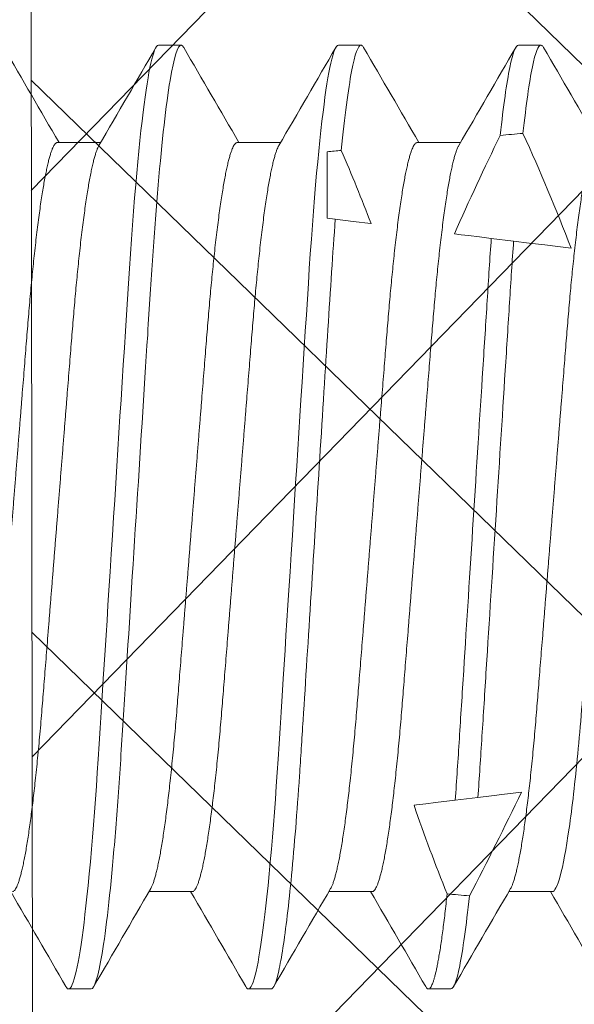
# Model space of a CAD drawing. Units: inches. Extents: x -1086 to 451, y -999 to 1258.
# Drawn here: x 392 to 392, y -91 to -91 of the extents above; entities that cross this region are included whole.
import ezdxf

# ---------------------------------------------------------------- set-up
doc = ezdxf.new("R2010")
doc.units = ezdxf.units.IN
doc.header["$MEASUREMENT"] = 0
doc.layers.add('Clip system', color=42, linetype='Continuous', lineweight=13)

# ---------------------------------------------------------------- blocks, each defined once
blk = doc.blocks.new('A$C79F60811')
at = {"color": 0, "linetype": 'Continuous', "lineweight": 15}
for p, q in [((0.2556433369580944, 0.2432385116359015), (0.2517331833360217, 0.2432385116359015)), ((0.286924584286119, 0.2432385116359015), (0.283014439839782, 0.2432385116359015)), ((0.3182058316141436, 0.2432385116359015), (0.3142956871678066, 0.2432385116359015)), ((0.2732390420210109, 0.22630703747474), (0.2657062286656995, 0.22630703747474)), ((0.3045202893490355, 0.22630703747474), (0.2969874759937383, 0.22630703747474)), ((0.3358015366770601, 0.22630703747474), (0.3282687233217629, 0.22630703747474)), ((0.3189507538620759, 0.2104014784475297), (0.3228961147499305, 0.2099170505107679)), ((0.3291014022259233, 0.1131578863292191), (0.3252253731338115, 0.1126819688795564)), ((0.2981014643465087, 0.1093515698255274), (0.2966999797852665, 0.1091794906273691)), ((0.2966999797852665, 0.0976282167057505), (0.2966999797852665, 0.1091794906273691)), ((0.2497781019371175, 0.09600598367029534), (0.2573109152924147, 0.09600598367029534)), ((0.2810593492651563, 0.09600598367029534), (0.2885921626204393, 0.09600598367029534)), ((0.3123405965931809, 0.09600598367029534), (0.3198734099484781, 0.09600598367029534)), ((0.267373807000034, 0.07907450950912676), (0.2712839697978282, 0.07907450950912676)), ((0.2986550543280586, 0.07907450950912676), (0.3025652171258528, 0.07907450950912676)), ((0.3299363016560974, 0.07907450950912676), (0.3338464644538917, 0.07907450950912676))]:
    blk.add_line(p, q, dxfattribs=at)
at = {"color": 0, "linetype": 'Continuous', "lineweight": 15, "flags": 128}
for points in [[(0.2512692677377188, 0.2428173457512486), (0.251395617503114, 0.2430182207740543), (0.2515668090479934, 0.2431839160582641), (0.2517331833360217, 0.2432385116359015), (0.2518870144047796, 0.2431917704808626), (0.2520449837265701, 0.2430500054935436), (0.2522068986111279, 0.2428111246081102), (0.2523725571924231, 0.2424733202062939), (0.2525417117258328, 0.2420350966445213), (0.2527141144667198, 0.2414953161326139), (0.2528894993189894, 0.2408531895580097), (0.2530526345752762, 0.240174305019714), (0.2532178068430184, 0.2394090401842845), (0.2533847592018716, 0.238557633620637), (0.2535532439071986, 0.2376206266966889), (0.2537229948628763, 0.2365988222885775), (0.253893745972853, 0.2354933306593097), (0.2540652219652841, 0.2343055281679867), (0.2542371475683538, 0.2330370802091224), (0.254409238334496, 0.2316899090975966), (0.2545812189919374, 0.2302662032443692), (0.2547528050930978, 0.2287684033929125), (0.254923721366147, 0.2271991796798858), (0.2551239173851414, 0.2252619817735564), (0.2553223608402035, 0.2232346782248129), (0.2555186204721522, 0.2211226964763497), (0.2557122833732777, 0.2189317667699129), (0.2558888885972905, 0.2168386319654019), (0.2560626401700929, 0.2146878735932276), (0.2562332628198831, 0.2124845016005139), (0.2564004812748308, 0.2102335993402136), (0.2565640753174776, 0.2079403052196298), (0.2567238063789219, 0.2056097576460658), (0.2568794817688698, 0.2032470904389641), (0.2570477095538237, 0.2006076328289552), (0.2572201673490824, 0.1978923561839778), (0.2573974699283568, 0.1951009944079445), (0.2575793236684163, 0.1922379036774018), (0.2577654257702093, 0.1893079081309992), (0.2579235143764507, 0.1868189370371454), (0.2580841171319932, 0.1842904529674456), (0.2582470046436427, 0.1817259358165089), (0.258411947518205, 0.1791290489934667), (0.2585787071867784, 0.1765036233644821), (0.2587470175532829, 0.1738536343134243), (0.2589470392334405, 0.1707044937241307), (0.2591484280969851, 0.1675338584200716), (0.2593507345332497, 0.164348803173759), (0.2595534997558886, 0.1611565105725177), (0.2597411892585129, 0.1582015011331777), (0.2599285117320633, 0.1552522328317352), (0.2601151093231309, 0.1523144092429547), (0.2603006241783774, 0.149393661682744), (0.260484707620158, 0.1464955093510909), (0.260667010970856, 0.1436253303711865), (0.2608472039042411, 0.1407883250864899), (0.261042610193563, 0.1377118941075608), (0.2612346765181215, 0.1346879643465044), (0.261423035848857, 0.1317224816746361), (0.2616073303323745, 0.1288209721737488), (0.2617872388182221, 0.1259885214907115), (0.2619624585073907, 0.1232297541921028), (0.2621327416552717, 0.1205488154127394), (0.2623014924566789, 0.1179315401235641), (0.2624751155692948, 0.1153506282418135), (0.2626535192358759, 0.1128121770383004), (0.2628330973955357, 0.1103669925152815), (0.2630167128752205, 0.1079758438505323), (0.2632040261730353, 0.1056451540531924), (0.2633946977870423, 0.1033812543751225), (0.2635738630389781, 0.1013506429766693), (0.2637552855198422, 0.09938729883530328), (0.2639386165519753, 0.0974957914632455), (0.2641235441606753, 0.09568047474310504), (0.2643097196682973, 0.09394545481286798), (0.2644967576942818, 0.09229456253869728), (0.2646843462639126, 0.09073133057562188), (0.2648564278543475, 0.08937811265978013), (0.2650283809845959, 0.08810345732137392), (0.2651999120313846, 0.08690930981460099), (0.2653707273714545, 0.08579734929756455), (0.2655405700844042, 0.08476897965654473), (0.2657091465470032, 0.08382533409386639), (0.2658762365417644, 0.08296722924926314), (0.2660415464454289, 0.08219523860569922), (0.2662048560405239, 0.081509628259262), (0.266365926758148, 0.08091037068277274), (0.2665245200293995, 0.08039719060440831), (0.2666804339882631, 0.07996954665625111), (0.2668604801100329, 0.07957421961977218), (0.2670362503428478, 0.07929480037098102), (0.2672074327120058, 0.07912910508677129), (0.267373807000034, 0.07907450950912676), (0.267373807000034, 0.07907450950912676)], [(0.2825505150657435, 0.2428173457512486), (0.2826768648311386, 0.2430182207740543), (0.2828480472002823, 0.2431839160582641), (0.283014439839782, 0.2432385116359015), (0.2831682617328184, 0.2431917704808626), (0.2833262310545948, 0.2430500054935436), (0.2834881459391525, 0.2428111246081102), (0.2836538045204477, 0.2424733202062939), (0.2838229498781359, 0.2420350966445213), (0.2839953617947444, 0.2414953161326139), (0.2841707466470282, 0.2408531895580097), (0.2843338910790365, 0.240174305019714), (0.2844990541710573, 0.2394090401842845), (0.284666015705632, 0.238557633620637), (0.2848345004109447, 0.2376206266966889), (0.2850042513666367, 0.2365988222885775), (0.2851749933008776, 0.2354933306593097), (0.2853464692933088, 0.2343055281679867), (0.2855184040720999, 0.2330370802091224), (0.2856904856625349, 0.2316899090975966), (0.2858624754956978, 0.2302662032443692), (0.286034061596844, 0.2287684033929125), (0.2862049686941717, 0.2271991796798858), (0.286405164713166, 0.2252619817735564), (0.2866036173439639, 0.2232346782248129), (0.2867998678001911, 0.2211226964763497), (0.2869935307013023, 0.2189317667699129), (0.2871701451010509, 0.2168386319654019), (0.2873438966738533, 0.2146878735932276), (0.2875145101479077, 0.2124845016005139), (0.2876817286028555, 0.2102335993402136), (0.2878453318212237, 0.2079403052196298), (0.288005062882668, 0.2056097576460658), (0.2881607382726301, 0.2032470904389641), (0.2883289660575841, 0.2006076328289552), (0.288501414677107, 0.1978923561839778), (0.2886787264321171, 0.1951009944079445), (0.2888605709964409, 0.1922379036774018), (0.289046673098234, 0.1893079081309992), (0.289204770880211, 0.1868189370371454), (0.2893653644600178, 0.1842904529674456), (0.2895282519716673, 0.1817259358165089), (0.2896931948462296, 0.1791290489934667), (0.2898599545148031, 0.1765036233644821), (0.290028274057029, 0.1738536343134243), (0.2902282865614652, 0.1707044937241307), (0.2904296754250097, 0.1675338584200716), (0.2906319818612886, 0.164348803173759), (0.2908347470839274, 0.1611565105725177), (0.291022427410816, 0.1582015011331777), (0.2912097590600879, 0.1552522328317352), (0.2913963566511555, 0.1523144092429547), (0.291581871506402, 0.149393661682744), (0.2917659549481968, 0.1464955093510909), (0.2919482582988806, 0.1436253303711865), (0.2921284512322657, 0.1407883250864899), (0.2923238575215876, 0.1377118941075608), (0.2925159238461461, 0.1346879643465044), (0.2927042831768816, 0.1317224816746361), (0.2928885868361206, 0.1288209721737488), (0.2930684861462467, 0.1259885214907115), (0.2932437058354154, 0.1232297541921028), (0.2934139889832963, 0.1205488154127394), (0.293582730608982, 0.1179315401235641), (0.2937563720730552, 0.1153506282418135), (0.2939347665639005, 0.1128121770383004), (0.2941143538992961, 0.1103669925152815), (0.2942979602032452, 0.1079758438505323), (0.2944852735010599, 0.1056451540531924), (0.2946759634665241, 0.1033812543751225), (0.29485512871846, 0.1013506429766693), (0.2950365328478668, 0.09938729883530328), (0.2952198822314713, 0.0974957914632455), (0.2954047914886999, 0.09568047474310504), (0.2955909669963219, 0.09394545481286798), (0.2957780233737779, 0.09229456253869728), (0.2959655935919514, 0.09073133057562188), (0.2961376935338293, 0.08937811265978013), (0.2963096283126205, 0.08810345732137392), (0.2964811593594234, 0.08690930981460099), (0.2966519746994791, 0.08579734929756455), (0.2968218174124289, 0.08476897965654473), (0.296990412226485, 0.08382533409386639), (0.297157483869789, 0.08296722924926314), (0.2973227937734535, 0.08219523860569922), (0.2974861033685485, 0.081509628259262), (0.2976471740861726, 0.08091037068277274), (0.2978057673574384, 0.08039719060440831), (0.297961681316302, 0.07996954665625111), (0.2981417457895148, 0.07957421961977218), (0.2983174976708725, 0.07929480037098102), (0.2984886800400304, 0.07912910508677129), (0.2986550543280586, 0.07907450950912676), (0.2986550543280586, 0.07907450950912676)], [(0.3117881811047241, 0.2112809352096363), (0.3122153112121495, 0.2112284867521907), (0.3138557293935733, 0.2110270703614674), (0.3155274001022761, 0.2108218139288596), (0.3189507538620759, 0.2104014784475297)], [(0.3228961147499305, 0.2099170505107679), (0.3252603510063992, 0.209626758025081), (0.3275382620201199, 0.2093470635044667), (0.3290488803626559, 0.2091615853521276), (0.3305017099744489, 0.208983200037018)], [(0.3390911817381337, 0.1143844746199818), (0.3368174365046244, 0.1141052939400993), (0.3345045476183159, 0.113821309766962), (0.3318202986953267, 0.1134917222289715), (0.3291014022259233, 0.1131578863292191)], [(0.3252253731338115, 0.1126819688795564), (0.3231856456502484, 0.1124315219898264), (0.3212336748229134, 0.1121918474039845), (0.319997759405318, 0.1120400992253252), (0.3188123288395062, 0.1118945446626185)], [(0.3043244609762681, 0.1101156601678568), (0.3043017969297424, 0.1101128753346146), (0.3012347550138159, 0.1097362897212122), (0.2981014643465087, 0.1093515698255274)]]:
    blk.add_lwpolyline(points, dxfattribs=at)
at = {"color": 0, "linetype": 'Continuous', "lineweight": 15}
for centre, radius, start, end in [((-12.26642015830587, 7.504695957289677), 14.47160226000639, 329.8051107100399, 329.8807630634037), ((12.67014536011695, 7.444485970902292), 14.3517321824704, 210.118964443638, 210.1976781576746), ((-12.24726721928923, 7.51172872694724), 14.48562208458882, 329.8051949174211, 329.8807740146219), ((12.71358723438376, 7.451558475520521), 14.36579991697448, 210.1190260297975, 210.1976626816652), ((-12.21848406726274, 7.513194065427285), 14.48851821899218, 329.8051548737095, 329.880718899732), ((12.76553295243686, 7.463551981714978), 14.38969267235226, 210.1190452224475, 210.1975512686922), ((-12.37920291612216, 7.624744262353197), 14.71057105335039, 329.8057386206281, 329.8801633361459), ((0.5838294968728874, 0.1185577252054202), 0.2874092398625275, 157.8985113442084, 161.1787142474255), ((-0.2697558478679909, -0.08167877753205488), 0.6669284226596791, 25.83760086956705, 27.57521627648479), ((0.03461111739994038, 0.2302261201290108), 0.3257720006594014, 335.3640496657338, 339.1703200883261), ((0.760899485448796, 0.3073087977578055), 0.4833505812054352, 203.8467004222408, 206.0850019541931), ((0.01145462258472918, 0.2219298102510905), 0.3134886702870056, 336.5911792512882, 339.1037505708277), ((12.76975572248589, -7.18912648250371), 14.48501969924563, 149.8051320308421, 149.8807349624853), ((-12.16402340495166, -7.132000303272676), 14.37127762344972, 30.11903355326725, 30.19766105061867), ((12.77477789391117, -7.173869660601468), 14.45465014604829, 149.8050526090785, 149.8808143842494), ((-12.14323155604129, -7.138095074623401), 14.38340913810165, 30.11906671198545, 30.19762789190182), ((12.80605914116375, -7.173869660557635), 14.45465014596105, 149.8050526090769, 149.8808143842494), ((-12.09102252166, -7.125935170700487), 14.35920510417037, 30.11900050018027, 30.19769410370562), ((12.93808078115567, -7.232397901848202), 14.57115840938607, 149.8053658766657, 149.8805020535555)]:
    blk.add_arc(centre, radius, start, end, dxfattribs=at)
for major_axis, ratio, start_param, end_param in [((0.6685042435010096, 0), 0.1227845609029048, 2.209638761812991, 2.216874483628997), ((0.6685042435010098, 0), 0.1227845609029047, 4.026665834450336, 4.031374937287893), ((0.6685042435010098, 0), 0.1227845609029047, 4.083515254954988, 4.090798721959541)]:
    blk.add_ellipse((0.7200188365122742, 0.1611565105725177), major_axis=major_axis, ratio=ratio, start_param=start_param, end_param=end_param, dxfattribs=at)
for points, knots in [([(0.2556433391536146, 0.2432385105725174), (0.2562077215954801, 0.2432385105876094), (0.2568655990123077, 0.2412408222308642), (0.258243897273168, 0.2329199500232093), (0.2589604739194797, 0.2266054205206345), (0.2599534260633547, 0.2150949383895764), (0.2602708709446873, 0.2109326047813127), (0.2608639621023414, 0.2022513212492782), (0.2611399232016467, 0.1977412914249896), (0.2620687923731069, 0.1831171751894232), (0.2627651695161646, 0.1721534134491947), (0.2641621337961411, 0.1501596078252732), (0.264858510939554, 0.1391958460795237), (0.2657873801118811, 0.1245717298302225), (0.2660633412115274, 0.1200617000007256), (0.2666564323685421, 0.1113804164631134), (0.2669738772495904, 0.1072180828508706), (0.2679668293928401, 0.09570760070453588), (0.268683406039024, 0.08939307118712492), (0.2700617043003248, 0.0810721989468064), (0.2707195817191135, 0.07907451057251791), (0.2712839641602685, 0.07907451057251791)], [0, 0, 0, 0, 0.125, 0.125, 0.25, 0.25, 0.3125, 0.3125, 0.375, 0.375, 0.4999999999999999, 0.4999999999999999, 0.625, 0.625, 0.6875, 0.6875, 0.75, 0.75, 0.875, 0.875, 1, 1, 1, 1]), ([(0.2869245891455634, 0.2432385105725174), (0.2873302690191011, 0.2432385105965338), (0.2877833187238892, 0.242226043442777), (0.2887426602778831, 0.2379549131259182), (0.2892483522073164, 0.2346936899075089), (0.2902511727107608, 0.2262261960556557), (0.2907474697395926, 0.221027884482389), (0.2914414770745353, 0.2123462507449716), (0.2916645208746971, 0.2093077005030892), (0.2920889521642565, 0.2030516094630883), (0.2922869273155655, 0.1998548586553781), (0.292933767282598, 0.1896710102145178), (0.2934076534361125, 0.1822101466134711), (0.2943919639399226, 0.1667131620415674), (0.2949016588586133, 0.1586885252416792), (0.295893974144839, 0.1430655133752907), (0.2963758215660093, 0.135479307576496), (0.2972592350843044, 0.1215708451445181), (0.2976477074692028, 0.11528189378663), (0.2981014667120618, 0.1093515715842912)], [0, 0, 0, 0, 0.125, 0.125, 0.2500000000000001, 0.2500000000000001, 0.3750000000000001, 0.3750000000000001, 0.4375000000000001, 0.4375000000000001, 0.5000000000000001, 0.5000000000000001, 0.6250000000000001, 0.6250000000000001, 0.7500000000000002, 0.7500000000000002, 0.8750000000000001, 0.8750000000000001, 1, 1, 1, 1]), ([(0.3138317623937681, 0.2428173457512486), (0.3138740018511683, 0.2428891444465648), (0.3139744969048266, 0.2430599660949468), (0.3141294311872045, 0.2431994980378676), (0.3142893376600924, 0.2432551760132355), (0.3144424743528234, 0.243209781257697), (0.3145933608960192, 0.2430805771664666), (0.3147476800903846, 0.2428625682794703), (0.3149054811818601, 0.2425544469105816), (0.3150664937269383, 0.2421548218795238), (0.3152273888401353, 0.241672047910086), (0.3153877858743144, 0.2411114975458162), (0.3155472655174734, 0.2404785555730911), (0.3157088458446751, 0.2397621458476422), (0.3158722206270355, 0.2389623333873132), (0.3160436153472475, 0.2380452432769289), (0.3162229038362412, 0.2370001321067434), (0.3164099188603942, 0.2358163915314861), (0.3165979194439572, 0.2345331313672574), (0.3167864884814193, 0.2331522927877927), (0.3169753162584428, 0.2316769606012912), (0.3171639717553987, 0.2301079052286426), (0.3173521765187175, 0.2284561831425549), (0.3174770361993993, 0.2272817351452829), (0.3175394168892964, 0.2266949734628483)], [0, 0, 0, 0, 0.03576368022402203, 0.08508804764202652, 0.1339624819325362, 0.1771773612087709, 0.2207468152776969, 0.2646518533552519, 0.3088724170127984, 0.3533874033909393, 0.3981749531484524, 0.4406324428119742, 0.4832920448453427, 0.5261332609646124, 0.5691351426129215, 0.6122761477645021, 0.6605614978925604, 0.7089618353971303, 0.7574456791325418, 0.8059812494018537, 0.8545364583780198, 0.9030793456057004, 0.9515778251851266, 1, 1, 1, 1]), ([(0.3182058391375122, 0.2432385105725174), (0.3186630964985611, 0.2432385106144253), (0.3191808963376488, 0.2419451721416976), (0.3202758559303405, 0.2364998521785395), (0.320851823059904, 0.2323457028251994), (0.3214121085546324, 0.227050833122199)], [0, 0, 0, 0, 0.5, 0.5, 1, 1, 1, 1]), ([(0.2419577946929863, 0.22630703747474), (0.2420174884012383, 0.2262972945792825), (0.2421374684453852, 0.2262777120627959), (0.2423231572063642, 0.2261182829460964), (0.2425138659146242, 0.225860632863899), (0.2427095555900038, 0.2254932595914525), (0.242909769668735, 0.225017101993501), (0.2431101883246285, 0.2244416207828195), (0.2433101192233735, 0.2237736635448684), (0.2435090001004667, 0.223020114777853), (0.2437102987286366, 0.2221683399647105), (0.2439135638826784, 0.2212192433147422), (0.244118362615815, 0.2201742435106766), (0.2443241863774759, 0.219035170015637), (0.2445305863106384, 0.217804353224949), (0.2447370660537374, 0.2164845365643302), (0.24494314386002, 0.2150788959324075), (0.2451471143416413, 0.2135998182397927), (0.2453485252239673, 0.2120528678096036), (0.2455469701578252, 0.2104437497049005), (0.2457432318871966, 0.2087674089139355), (0.2459420074432543, 0.2069824737852599), (0.2461426749876878, 0.2050879230707636), (0.2463444959333927, 0.2030837147173798), (0.2465419382563496, 0.2010244683022364), (0.2467345837298822, 0.1989166345547844), (0.2469220995607841, 0.1967666880490668), (0.2471009344791995, 0.1946196391383381), (0.2472720334638083, 0.192471353410923), (0.2474447980368453, 0.1903149464548548), (0.2476220551790007, 0.1880992960301384), (0.2478039264623888, 0.1858267206912387), (0.2479900321237736, 0.1835010570123288), (0.2481800417325317, 0.1811264937948849), (0.2483736212867385, 0.1787075671720402), (0.2485703472191929, 0.1762491234931147), (0.2487698290218034, 0.17375630524527), (0.2489704250468847, 0.1712495792579674), (0.2491716526524854, 0.1687349542346936), (0.2493730398579359, 0.1662183488906379), (0.2495753508229868, 0.1636902996192546), (0.2497834953691509, 0.16108905443879), (0.2499970561101392, 0.1584204682331887), (0.2502154124609106, 0.1556916592052247), (0.2504326318472252, 0.1529772432855694), (0.2506481330785491, 0.1502842625703877), (0.2508613666011925, 0.1476195736408741), (0.2510678378298294, 0.145039475234249), (0.251267224693855, 0.1425479164034371), (0.2514592910959195, 0.1401477107355618), (0.2516476539248131, 0.1377938861666408), (0.251831963574638, 0.1354908250491604), (0.2520118348329206, 0.1332425649952711), (0.2521871757219785, 0.1310527857235186), (0.2523574880992427, 0.1289198217826879), (0.2525258311627923, 0.126833462834675), (0.2526997687544608, 0.1247846915943711), (0.2528770117029282, 0.1227819208792269), (0.2530577084590604, 0.1208294584528247), (0.2532413049436641, 0.1189315004539466), (0.2534286359518845, 0.117081547962826), (0.2536244366085825, 0.1152363982151883), (0.2538285705670162, 0.1134069515277503), (0.2540408203626257, 0.1116051740778232), (0.2542555159265376, 0.1098825935992878), (0.2544721621759649, 0.1082445751679657), (0.2546901537298041, 0.1066960982207306), (0.2549047786788989, 0.1052694023332776), (0.2551154572301542, 0.1039620721160119), (0.2553216727705845, 0.1027708620070129), (0.2555271046585048, 0.1016724561657725), (0.2557312916754526, 0.1006689780358556), (0.2559337677000215, 0.09976209457632734), (0.2561340526969573, 0.09895290058245365), (0.2563317298404897, 0.09824252607990047), (0.256526418505338, 0.09762966119400573), (0.2567175280831364, 0.09711987586430837), (0.2568769493966627, 0.09675609001065055), (0.2569714501688409, 0.09659826588984544), (0.2570045377567212, 0.09654300687613926)], [0, 0, 0, 0, 0.01306467906045826, 0.02625906173430324, 0.03957442027086745, 0.053001459487001, 0.06653035685712401, 0.08015079123647817, 0.09306717260070191, 0.1060460019187246, 0.1190775991133655, 0.1321520795401782, 0.1452593182872459, 0.158389079634661, 0.1715309697915123, 0.1846745916820285, 0.1978094959778884, 0.2109252940761178, 0.2237783336617113, 0.2365933696705832, 0.2493609514925574, 0.2620718599717028, 0.2757240689142715, 0.2892887679745366, 0.3027554405550477, 0.3161140891959481, 0.3293552080689979, 0.3424698368242657, 0.3547558577482981, 0.36714073423985, 0.3796370581480127, 0.3922372594650362, 0.4049333533668937, 0.4177169672413951, 0.4305793270359429, 0.4435112983438884, 0.4565034573365117, 0.4695460716545656, 0.4823953006716592, 0.495273992520592, 0.5081724076191938, 0.5210806995392808, 0.53501979637475, 0.5489464484213423, 0.5628482815414151, 0.5767130593719014, 0.5905287291591593, 0.6042835217365192, 0.6171863465450985, 0.6300155484371297, 0.6427621517915983, 0.6554175399866123, 0.6679734916199278, 0.6804222275504441, 0.6927563882026334, 0.7050546255798567, 0.7174664750930512, 0.7299879815920881, 0.7423852943425405, 0.7548733865651074, 0.7674442551081837, 0.7800894691268375, 0.7938182658738477, 0.807612334521781, 0.8214599551309508, 0.835349232241472, 0.849267961778925, 0.8632038278744648, 0.8763479748577959, 0.8894858655347812, 0.9026071036324788, 0.9157013369041082, 0.9287583916595485, 0.9417682382207232, 0.9547210619966139, 0.9676073530232333, 0.9804178587207326, 0.9931436981384676, 1, 1, 1, 1]), ([(0.2732390420210109, 0.22630703747474), (0.273298735397141, 0.226297294576483), (0.2734187147737046, 0.2262777120543475), (0.2736044085791107, 0.2261182829940438), (0.2737950977938581, 0.2258606327591792), (0.2739908057852389, 0.2254932596432724), (0.2741910211011245, 0.225017102124454), (0.2743914165171546, 0.2244416204226241), (0.2745913834075751, 0.2237736638329082), (0.2747902534750963, 0.2230201147053492), (0.2749915599898785, 0.2221683401856396), (0.2751948043348946, 0.2212192429152537), (0.2753996237321914, 0.2201742437642054), (0.2756054404280448, 0.2190351699243251), (0.2758118479726406, 0.2178043535595648), (0.2760183042854791, 0.2164845359102898), (0.2762244134113487, 0.2150788969359851), (0.2764283369722236, 0.2135998169302908), (0.276629794453136, 0.21205286888285), (0.276828209014873, 0.2104437489675703), (0.2770244914262392, 0.2087674092250396), (0.2772232692342769, 0.206982474417913), (0.2774239047499165, 0.2050879220826189), (0.2776257436552285, 0.2030837147347242), (0.2778232012321027, 0.2010244690444338), (0.2780158230403273, 0.1989166337165287), (0.2782033634455345, 0.1967666888532378), (0.2783821787808236, 0.1946196387758405), (0.2785532779310032, 0.1924713530366162), (0.278726060138986, 0.1903149472033689), (0.2789033011427833, 0.1880992959498968), (0.2790851641517165, 0.1858267204556583), (0.2792712643092088, 0.1835010561497086), (0.2794613046893133, 0.1811264946984821), (0.2796548763062461, 0.178707567067967), (0.2798516031118581, 0.1762491234424033), (0.2800510894724013, 0.1737563057891194), (0.2802516663167509, 0.1712495783079859), (0.2804529113347414, 0.1687349546433907), (0.2806543027197748, 0.1662183498865346), (0.2808565794246434, 0.1636902981234698), (0.2810647479595687, 0.1610890551041777), (0.2812783027394872, 0.1584204681768568), (0.2814966571794528, 0.1556916587555293), (0.2817138903911527, 0.152977243691069), (0.2819293930155951, 0.1502842630693522), (0.282142607318896, 0.1476195726683684), (0.2823490988020083, 0.1450394758013402), (0.2825484781101366, 0.142547916180618), (0.2827405555428371, 0.140147711732979), (0.2829288818118485, 0.137793884808012), (0.2831132169020023, 0.135490825668704), (0.2832930773916118, 0.1332425644834387), (0.283468436108258, 0.1310527861671389), (0.2836387427511298, 0.1289198216671892), (0.2838070911966142, 0.1268334632331971), (0.2839810127331432, 0.1247846912134136), (0.2841582596290451, 0.1227819209167578), (0.2843389567222587, 0.1208294585039198), (0.2845225478950297, 0.1189315000303424), (0.2847099000880959, 0.1170815487320809), (0.2849056752532917, 0.1152363974050701), (0.2851098359500455, 0.1134069523243966), (0.2853220597200092, 0.1116051733536167), (0.2855367772513162, 0.1098825939903136), (0.2857534165227165, 0.1082445750661236), (0.2859714139948792, 0.1066960985186043), (0.2861860224840953, 0.1052694020618787), (0.286396706533715, 0.1039620721895531), (0.2866029156528427, 0.1027708617472456), (0.2868083678575388, 0.1016724565828753), (0.2870125347985137, 0.1006689778129513), (0.2872150161285063, 0.09976209461270713), (0.2874152998270674, 0.09895290057379214), (0.2876129768686368, 0.09824252607839412), (0.2878076672181251, 0.0976296612085008), (0.287998770234914, 0.09711987576211811), (0.2881582122537552, 0.09675609014036013), (0.2882527015363721, 0.0965982659028839), (0.2882857850847458, 0.09654300687613926)], [0, 0, 0, 0, 0.01306467905893962, 0.02625906173125088, 0.03957441687776152, 0.05300145953945746, 0.06653035690800789, 0.08015078773733482, 0.09306717627947361, 0.1060460055959876, 0.1190776027891137, 0.1321520795370458, 0.1452593219784122, 0.158389083324301, 0.1715309734796248, 0.1846745916528017, 0.1978094996583061, 0.2109252903544522, 0.2237783373073515, 0.2365933696520083, 0.2493609551085481, 0.2620718635862161, 0.2757240653970666, 0.2892887679750972, 0.3027554440219651, 0.3161140892503188, 0.3293552114714716, 0.3424698369423956, 0.3547558578649999, 0.3671407376489335, 0.3796370581996665, 0.3922372561014791, 0.4049333500018609, 0.4177169709067853, 0.4305793306998381, 0.4435113020062804, 0.4565034609973934, 0.4695460716542109, 0.4823953043520102, 0.495273996199446, 0.5081724038769371, 0.5210806995109796, 0.5350197963448291, 0.5489464483898027, 0.5628482852042278, 0.5767130630331024, 0.5905287291680715, 0.6042835253628611, 0.6171863501699405, 0.6300155520604804, 0.642762148423116, 0.6554175400613081, 0.6679734916931641, 0.6804222309518106, 0.6927563916025662, 0.7050546289783599, 0.7174664751812398, 0.7299879816788212, 0.7423852944278325, 0.7548733866489478, 0.7674442587153473, 0.7800894691658217, 0.7938182695165653, 0.8076123345234886, 0.8214599587985415, 0.835349235907448, 0.8492679654432832, 0.863203827823628, 0.8763479748054314, 0.8894858654808895, 0.9026071072805197, 0.9157013368622384, 0.9287583916161611, 0.9417682381758236, 0.9547210619502084, 0.9676073529753301, 0.9804178586713403, 0.9931437015715036, 1, 1, 1, 1]), ([(0.3045202893490355, 0.22630703747474), (0.3045799808192342, 0.2262972945672033), (0.3046999563953889, 0.2262777120214707), (0.3048856792716848, 0.2261182830428226), (0.3050763676520702, 0.2258606328605524), (0.3052720491723235, 0.2254932595419916), (0.3054722615605456, 0.2250171019003275), (0.3056726950741862, 0.2244416208886122), (0.3058726225594128, 0.2237736635413441), (0.3060715030187495, 0.2230201147465323), (0.3062728067181766, 0.2221683401744059), (0.3064760518351832, 0.2212192429187922), (0.3066808709731319, 0.2201742437613277), (0.3068866879320282, 0.2190351699323116), (0.307093094683502, 0.2178043535304823), (0.3072995539057004, 0.2164845360185979), (0.3075056522380137, 0.2150788962683237), (0.3077096158898698, 0.2135998181325078), (0.3079110335993462, 0.2120528681881098), (0.3081094580301809, 0.210443749042085), (0.3083057401739708, 0.208767409310731), (0.3085045090641998, 0.2069824736655832), (0.3087051831266692, 0.2050879234850811), (0.3089069849530617, 0.2030837140435722), (0.3091044422331706, 0.2010244683097397), (0.3092971014474912, 0.1989166351983798), (0.3094846025549813, 0.1967666879937084), (0.3096634282701345, 0.1946196389044772), (0.3098345242941392, 0.1924713529760282), (0.31000730923882, 0.1903149473217098), (0.3101845423119656, 0.1880992951288221), (0.3103664347947941, 0.1858267211998452), (0.3105525347519418, 0.1835010569325988), (0.3107425458156214, 0.1811264938106589), (0.3109361253304215, 0.1787075671895906), (0.311132849941437, 0.176249123406329), (0.311332337087471, 0.1737563058110396), (0.3115329130002706, 0.1712495782567842), (0.3117341609201318, 0.1687349548235773), (0.3119355416608371, 0.1662183487303182), (0.3121378582908889, 0.1636903001539665), (0.3123459861293796, 0.1610890538827761), (0.3125595526099474, 0.1584204683800507), (0.3127779038244469, 0.1556916587009809), (0.3129951379139371, 0.152977243706502), (0.3132106402456643, 0.1502842630620123), (0.3134238548438404, 0.147619572682288), (0.3136303454612701, 0.14503947575448), (0.3138297277470556, 0.1425479163422949), (0.3140217943514685, 0.1401477106979527), (0.3142101607852013, 0.137793886587616), (0.3143944558894773, 0.1354908246760615), (0.314574326935265, 0.1332425646372712), (0.3147496828507954, 0.1310527861264816), (0.3149199902348769, 0.1289198216779965), (0.3150883384825605, 0.1268334632302768), (0.3152622600726076, 0.1247846912142094), (0.3154395069540286, 0.1227819209165517), (0.3156202040511076, 0.1208294585039766), (0.315803795222827, 0.1189315000303282), (0.3159911474161774, 0.1170815487320809), (0.3161869225813021, 0.1152363974050701), (0.3163910832780843, 0.1134069523243966), (0.3166033070480339, 0.1116051733536167), (0.3168180245793408, 0.1098825939903136), (0.3170346638507127, 0.1082445750661236), (0.3172526613229749, 0.1066960985186043), (0.3174672698118783, 0.1052694020618716), (0.3176779538626349, 0.1039620721895673), (0.3178841629775562, 0.1027708617471959), (0.3180896151979269, 0.1016724565830458), (0.3182937820805947, 0.1006689778123118), (0.3184962636271891, 0.09976209461510166), (0.3186965465218847, 0.09895290056490325), (0.3188942265435131, 0.09824252611134199), (0.3190889058934872, 0.0976296609745404), (0.319280049726963, 0.09711987612730866), (0.3194394557315618, 0.09675609002898256), (0.3195339478572023, 0.09659826588856646), (0.3195670324127704, 0.09654300687613926)], [0, 0, 0, 0, 0.01306467906024838, 0.02625906838369508, 0.03957442353153958, 0.05300145930049503, 0.06653035667040072, 0.08015079459813847, 0.0930671759621547, 0.1060460052799689, 0.1190776024744004, 0.1321520792236422, 0.1452593216663216, 0.1583890830135257, 0.171530973170166, 0.1846745913446596, 0.1978094993514798, 0.2109252974494985, 0.2237783370348855, 0.2365933693808261, 0.2493609548386449, 0.2620718633175861, 0.2757240722599355, 0.2892887678007995, 0.3027554438490164, 0.3161140959008579, 0.3293552114242158, 0.3424698368964535, 0.3547558578202886, 0.3671407376054629, 0.3796370581574477, 0.3922372628881865, 0.40493335678984, 0.417716970664136, 0.4305793304584772, 0.443511301766215, 0.4565034607586296, 0.4695460714167536, 0.4823953041158401, 0.4952739959645659, 0.5081724110629606, 0.5210806992675496, 0.5350197961027959, 0.5489464481491647, 0.5628482849649824, 0.5767130627952459, 0.590528728931599, 0.6042835251277665, 0.6171863499361385, 0.6300155518279636, 0.6427621551822276, 0.6554175399325595, 0.6679734915656733, 0.6804222308255669, 0.692756391477558, 0.7050546288545837, 0.717466475058707, 0.7299879815575426, 0.742385294307796, 0.7548733865301622, 0.767444258597821, 0.780089469049562, 0.793818269401681, 0.8076123344099861, 0.8214599586864262, 0.8353492357967242, 0.8492679653339537, 0.8632038277156945, 0.8763479746988145, 0.8894858653755887, 0.9026071071765335, 0.9157013367595639, 0.9287583915147944, 0.9417682380757602, 0.9547210618514427, 0.9676073528778552, 0.980417865637024, 0.9931437015708168, 1, 1, 1, 1]), ([(0.3358015422584586, 0.2263070373461815), (0.3362243968542415, 0.2263070373824121), (0.3366988173462531, 0.225432414726825), (0.3377031815507578, 0.2217443392275413), (0.3382323630428417, 0.2189288276622747), (0.3392755646773864, 0.2116605477816478), (0.3397885790237964, 0.2072162262698782), (0.3407349068323597, 0.1974080874696185), (0.3411384407687947, 0.1921902572488605), (0.3420656800115509, 0.1806031003844879), (0.3425720902627702, 0.1742747929228585), (0.3436106086538402, 0.1612970467825576), (0.3441417417361734, 0.1546597928170144), (0.3451577798249517, 0.1419629696326936), (0.3456418520877165, 0.1359138067158128), (0.3465108849302752, 0.1250540205865676), (0.3469554240113908, 0.1199837690186953), (0.3474509030254112, 0.1154109204528311)], [0, 0, 0, 0, 0.1249999999999999, 0.1249999999999999, 0.2499999999999999, 0.2499999999999999, 0.3749999999999998, 0.3749999999999998, 0.4999999999999998, 0.4999999999999998, 0.6249999999999998, 0.6249999999999998, 0.7499999999999998, 0.7499999999999998, 0.8749999999999998, 0.8749999999999998, 1, 1, 1, 1]), ([(0.2347312487646533, 0.2257729963802717), (0.23478375617632, 0.2256796333912092), (0.234901784767068, 0.2254697677421404), (0.2350895162752451, 0.225015081096906), (0.2352898529086289, 0.2244421324672743), (0.2354898185365712, 0.2237735289007645), (0.235688694208072, 0.2230201512635759), (0.2358899792775802, 0.2221683299983255), (0.2360932491250267, 0.2212192460029598), (0.2362980426171433, 0.2201742425754034), (0.2365038827495525, 0.2190351704487767), (0.2367102772606771, 0.2178043531030269), (0.2369167623749675, 0.2164845368587009), (0.2371228240599734, 0.215078895643444), (0.237326798812326, 0.2135998182787233), (0.2375282085667791, 0.2120528677992013), (0.2377266538067389, 0.2104437497079985), (0.2379229154285483, 0.2087674089118892), (0.2381216911128448, 0.206982473790525), (0.2383223582253393, 0.2050879230503426), (0.2385241807711438, 0.2030837147924416), (0.2387216172141464, 0.2010244678514184), (0.2389142844251282, 0.1989166353899634), (0.2391017742509192, 0.1967666871509621), (0.2392806361372593, 0.1946196400457652), (0.2394517084499412, 0.1924713525031763), (0.2396244987209073, 0.1903149473491723), (0.2398017338690934, 0.1880992955118543), (0.2399836123882366, 0.1858267208503364), (0.2401697112531949, 0.1835010564779225), (0.2403597409856744, 0.1811264947074349), (0.240553301488724, 0.1787075667030322), (0.2407500285974109, 0.176249123088148), (0.240949525023062, 0.1737563057300093), (0.2411501161776428, 0.1712495791312705), (0.2413513486224659, 0.168734954730418), (0.2415527212092812, 0.1662183484719719), (0.2417550310241623, 0.1636902991038198), (0.2419631953387196, 0.1610890555051725), (0.2421767320992743, 0.1584204671382921), (0.2423951096134331, 0.1556916597995439), (0.2426123236521178, 0.1529772432086176), (0.2428278252406315, 0.1502842625268102), (0.2430410626407777, 0.1476195741230697), (0.2432475183174247, 0.1450394747694546), (0.2434469091354501, 0.142547916468402), (0.243638974240902, 0.1401477107045324), (0.2438273383831771, 0.1377938862258006), (0.2440116441230273, 0.1354908246398878), (0.2441915296328929, 0.1332425653391738), (0.2443668721961743, 0.1310527861370545), (0.2445371640648446, 0.1289198209501876), (0.2447055325949137, 0.1268334637214039), (0.2448794433286494, 0.1247846906933674), (0.2450567134410804, 0.1227819217709296), (0.2452373833165851, 0.1208294575865168), (0.2454210055599404, 0.1189315012589773), (0.2456083150282282, 0.117081547533985), (0.2458041212527817, 0.1152363982792934), (0.2460082549520521, 0.1134069515633982), (0.2462204996344397, 0.1116051737087886), (0.2464352161131345, 0.1098825942575914), (0.2466518384831957, 0.1082445745416365), (0.2468698499815147, 0.1066960985154992), (0.2470844738456535, 0.105269402570805), (0.2472951378015225, 0.1039620718045526), (0.2475013572069926, 0.1027708623331662), (0.2477067878381334, 0.1016724550625128), (0.2479109760010161, 0.1006689821094255), (0.2481134487281977, 0.09976207936723824), (0.2483137458004663, 0.09895295655440606), (0.2485114326608553, 0.09824231923958848), (0.2487060708769562, 0.09763042714838832), (0.2488973166441824, 0.0971170427776471), (0.2490836274770984, 0.0967041295659854), (0.2492648132034176, 0.09638804412484347), (0.2494405097994203, 0.09616760649780787), (0.2496119113315345, 0.09603110584986041), (0.249722875201023, 0.09601433201210341), (0.2497781019371175, 0.09600598367029534)], [0, 0, 0, 0, 0.01084178072432239, 0.02437065663210655, 0.03799106940390687, 0.0509074338671105, 0.0638862425954262, 0.07691781546300036, 0.08999227514836451, 0.1030994931020155, 0.1162292373284398, 0.1293711066369033, 0.1425147076762844, 0.1556495874238377, 0.1687653647150718, 0.181618383910512, 0.1944333995895197, 0.2072009611569114, 0.2199118494713814, 0.2335640367559889, 0.2471287142971191, 0.2605953655140051, 0.2739539963738007, 0.2871950908915716, 0.3003097021246781, 0.3125957003193746, 0.3249805604572867, 0.3374768611852206, 0.3500770425131953, 0.3627731162738793, 0.3755567133842294, 0.3884190492141953, 0.4013510000067697, 0.4143431420203683, 0.4273857356475262, 0.4402349442805116, 0.4531136119998838, 0.4660120066363483, 0.4789202817940806, 0.4928593528011116, 0.5067859864632206, 0.5206877975293266, 0.5345525533646308, 0.548368201234612, 0.5621229683724055, 0.5750257727118518, 0.587854954251546, 0.6006015373847127, 0.6132569055031288, 0.6258128406067185, 0.6382615567884717, 0.6505956946081802, 0.6628939157209386, 0.6753057422350204, 0.6878272322398719, 0.7002245218967728, 0.7127125977858965, 0.7252834428618503, 0.737928636820047, 0.7516574117875964, 0.7654514585525212, 0.7792990608612143, 0.7931883122483837, 0.8071070234097955, 0.8210428673973783, 0.8341869898125889, 0.847324859647531, 0.8604460769296033, 0.8735402894284481, 0.886597323470084, 0.8996071530339174, 0.9125599562613564, 0.9254462232721657, 0.9382567121778356, 0.9509825279234763, 0.9633904708814826, 0.9757008225019093, 0.987906295363645, 1, 1, 1, 1]), ([(0.266012496092678, 0.2257729963802717), (0.266065007005146, 0.2256796333958917), (0.2661830434443502, 0.2254697677943938), (0.2663707767089036, 0.2250150812231837), (0.2665710917604898, 0.224442132184933), (0.2667710863239634, 0.2237735293433047), (0.2669699223030122, 0.2230201508061356), (0.2671712282296212, 0.2221683300219155), (0.2673745093697519, 0.2212192463072498), (0.2675792914461184, 0.2201742426452284), (0.2677851110967495, 0.2190351697386674), (0.2679915443157554, 0.2178043538774617), (0.2681980045186592, 0.216484536523879), (0.2684040724863408, 0.2150788956823959), (0.2686080469411891, 0.2135998183246315), (0.268809451742591, 0.2120528674368671), (0.2690079169945747, 0.2104437503667853), (0.2692041583106075, 0.2087674085151363), (0.2694029407155725, 0.2069824739141524), (0.2696036009585399, 0.2050879226188584), (0.269805443978818, 0.2030837155297931), (0.2700028604730065, 0.2010244674354809), (0.2701955324098648, 0.1989166354254195), (0.2703830229666622, 0.1967666872384655), (0.2705618775048393, 0.1946196394947037), (0.2707329768277233, 0.1924713538136089), (0.2709057217229329, 0.1903149455967323), (0.271083002745776, 0.1880992969290745), (0.2712648528808259, 0.1858267201833002), (0.2714509642326064, 0.1835010570918882), (0.2716409723901805, 0.1811264937791535), (0.2718345519828418, 0.1787075671544827), (0.2720312792367494, 0.1762491235798933), (0.2722307556968175, 0.1737563046795429), (0.2724313718306135, 0.1712495802589302), (0.272632579135184, 0.1687349536466485), (0.2728339727560254, 0.1662183490478881), (0.2730362782406885, 0.1636902990959967), (0.2732444387864845, 0.1610890549504731), (0.2734579966355355, 0.15842046826657), (0.2736763473838764, 0.1556916585567478), (0.2738935921485748, 0.152977244873199), (0.2741090522650964, 0.1502842609435291), (0.2743223153458487, 0.1476195747761722), (0.2745287643793759, 0.1450394746700638), (0.2747281565223219, 0.1425479164757775), (0.2749202225541936, 0.1401477107708828), (0.2751085817688264, 0.1377938857437258), (0.2752929061659088, 0.1354908254321359), (0.2754727768485949, 0.1332425653161806), (0.2756481056262956, 0.1310527854572712), (0.2758184122699205, 0.1289198210094611), (0.2759867902288349, 0.1268334639692767), (0.2761607036179967, 0.1247846911016737), (0.2763379534733374, 0.1227819209794774), (0.276518647002554, 0.1208294583651295), (0.2767022495333222, 0.1189315008857434), (0.2768895593235854, 0.117081547197742), (0.2770853848405821, 0.1152363989993432), (0.2772894948391311, 0.1134069508405062), (0.2775017600351433, 0.1116051740717836), (0.2777164736422222, 0.1098825944548878), (0.2779330867834986, 0.1082445745816614), (0.2781510831629888, 0.1066960980286638), (0.2783657217106636, 0.1052694025989638), (0.2785763954909228, 0.1039620719715089), (0.2787826172511032, 0.1027708625572856), (0.2789880289156983, 0.101672454659969), (0.2791922358365113, 0.1006689823097418), (0.2793947071483061, 0.09976207949073768), (0.279594991256495, 0.09895295643164559), (0.2797926766067533, 0.0982423191219155), (0.2799873335762086, 0.09763042735838212), (0.280178560719385, 0.09711704267729715), (0.280364872710301, 0.09670412951759744), (0.2805460718111661, 0.09638804417181746), (0.2807217688034669, 0.09616760652025391), (0.2808931558048826, 0.09603110583468322), (0.2810041215753856, 0.09601433200782594), (0.2810593492651563, 0.09600598367029534)], [0, 0, 0, 0, 0.01084178417195291, 0.02437066008037452, 0.03799106930437827, 0.05090743735797656, 0.06388623883835898, 0.07691781536019555, 0.08999227872369582, 0.1030994929823126, 0.1162292335011996, 0.1293711102403922, 0.1425147075645871, 0.1556495873127593, 0.1687653646046114, 0.1816183838006573, 0.1944334031431567, 0.207200961075275, 0.2199118493903439, 0.2335640366755946, 0.2471287177367007, 0.2605953654864648, 0.2739539963468898, 0.2871950908652846, 0.300309702099009, 0.3125957035329894, 0.3249805570840272, 0.3374768645246663, 0.3500770424394937, 0.362773116200776, 0.3755567097958639, 0.3884190491860788, 0.4013509999792624, 0.4143431383616446, 0.427385735649297, 0.4402349406008622, 0.4531136120195536, 0.466012006656626, 0.4789202818149659, 0.4928593565380096, 0.5067859864919185, 0.5206878012546419, 0.5345525497379314, 0.5483682012593967, 0.5621229683978383, 0.5750257727378925, 0.5878549542781912, 0.6006015374119584, 0.6132569089756147, 0.625812840690671, 0.6382615535436124, 0.6505956946293827, 0.6628939189884425, 0.6753057455031091, 0.6878272321385291, 0.7002245252223807, 0.7127125976343377, 0.7252834427108841, 0.737928640236551, 0.7516574115995808, 0.7654514620047129, 0.7792990643140584, 0.793188312012734, 0.8071070194700715, 0.8210428671720349, 0.8341869933040172, 0.8473248631395786, 0.8604460767189814, 0.8735402929069909, 0.8865973269492421, 0.8996071528721168, 0.912559956100166, 0.9254462266844891, 0.9382567120599149, 0.9509825278061551, 0.9633904741972666, 0.9757008258182733, 0.9879062953630751, 1, 1, 1, 1]), ([(0.2972937434207168, 0.2257729963802717), (0.2973462543718242, 0.2256796333968438), (0.2974642908979135, 0.2254697677974846), (0.297652023384579, 0.2250150812071112), (0.2978523414815939, 0.2244421322438725), (0.2980523252561582, 0.2237735290129592), (0.2982512014177345, 0.2230201514401173), (0.2984524664850383, 0.2221683296129058), (0.2986557612423226, 0.2212192464465659), (0.2988605297525382, 0.2201742421228516), (0.299066390215593, 0.2190351706795468), (0.2992727831670479, 0.2178043533162111), (0.2994792541381983, 0.2164845366081707), (0.2996853191598134, 0.2150788956575695), (0.2998892945933207, 0.2135998183395316), (0.3000906984292797, 0.2120528674023703), (0.3002891665601979, 0.2104437504896453), (0.3004853974124089, 0.2087674077451851), (0.3006842197202744, 0.2069824753148453), (0.3008848396457253, 0.2050879217933925), (0.3010866936197445, 0.2030837156563194), (0.3012841071426706, 0.2010244673990584), (0.3014767800809821, 0.1989166354458121), (0.3016642695820835, 0.1967666871934668), (0.3018431272519493, 0.1946196396486712), (0.302014215793001, 0.1924713529046045), (0.3021870008643717, 0.1903149472420438), (0.302364240907572, 0.1880992959286729), (0.3025461048697835, 0.1858267205019288), (0.302732202154651, 0.1835010559842942), (0.3029222531338078, 0.1811264957604024), (0.3031157847527552, 0.1787075651745624), (0.3033125516887551, 0.1762491245377902), (0.3035120272552021, 0.1737563056178288), (0.3037126070080021, 0.1712495783531978), (0.3039138512564605, 0.1687349546313186), (0.3041152428474234, 0.1662183498897889), (0.3043175194960455, 0.163690298122539), (0.3045256880500986, 0.161089055104668), (0.3047392428092408, 0.1584204681758123), (0.3049575973126153, 0.1556916587591672), (0.3051748302926356, 0.1529772436776256), (0.3053903337770194, 0.1502842631193033), (0.3056035448887044, 0.1476195724830092), (0.3058100479428063, 0.1450394769285097), (0.3060093866228115, 0.1425479143104624), (0.30620150396323, 0.1401477127821877), (0.3063898196758785, 0.1377938846454256), (0.3065741575740972, 0.1354908257117842), (0.3067540173190437, 0.133242564471999), (0.3069293762365035, 0.1310527861703292), (0.3070996828121011, 0.1289198216657184), (0.3072680313282277, 0.1268334632359114), (0.3074419526467622, 0.1247846912038852), (0.3076192003489453, 0.122781920952292), (0.3077998944529057, 0.1208294583724694), (0.3079834968257487, 0.1189315008836473), (0.3081708066706099, 0.1170815471987225), (0.3083666321265994, 0.1152363989974603), (0.30857074232933, 0.1134069508476188), (0.308783006757956, 0.1116051740452875), (0.3089977232400756, 0.1098825945542572), (0.3092143256444402, 0.1082445739179363), (0.3094323623610151, 0.1066960991562524), (0.3096469604770746, 0.1052694019873286), (0.30985764716619, 0.103962072136575), (0.3100638555805872, 0.1027708620329406), (0.310269308018043, 0.1016724554954962), (0.3104734747321842, 0.1006689818634285), (0.3106759567345065, 0.09976207956417937), (0.3108762379832015, 0.09895295641208435), (0.3110739240947211, 0.09824231912711667), (0.3112685808617428, 0.09763042735699656), (0.311459808058693, 0.09711704267766663), (0.3116461200353982, 0.09670412951750507), (0.3118273191399581, 0.09638804417184588), (0.3120030161312926, 0.0961676065202468), (0.3121744031329641, 0.09603110583468322), (0.3122853689034244, 0.09601433200782594), (0.3123405965931809, 0.09600598367029534)], [0, 0, 0, 0, 0.01084178417181262, 0.02437066008005918, 0.03799106930388669, 0.05090743735731784, 0.06388624608607714, 0.07691781530061387, 0.08999227866394496, 0.1030994929223921, 0.1162292408575853, 0.129371110166498, 0.1425147074905227, 0.155649587238525, 0.1687653645302074, 0.1816183837260869, 0.1944334030684205, 0.2072009610003736, 0.2199118565233148, 0.2335640366782689, 0.2471287177391995, 0.2605953654887894, 0.2739539963490415, 0.287195090867265, 0.3003097021008197, 0.3125957035346412, 0.3249805636729765, 0.3374768644013376, 0.350077042316002, 0.3627731160771199, 0.3755567167039404, 0.3884190489748708, 0.4013510069648188, 0.4143431453470329, 0.4273857353149221, 0.4402349476305401, 0.4531136190490649, 0.4660120062663706, 0.478920281424543, 0.4928593561474069, 0.5067859861011357, 0.5206878008636792, 0.5345525566994573, 0.5483682009192337, 0.5621229752953859, 0.5750257724711976, 0.5878549610940313, 0.6006015372372933, 0.6132569088007858, 0.6258128405156796, 0.6382615600274303, 0.6505957011130411, 0.6628939189806735, 0.6753057454951795, 0.6878272321304375, 0.7002245252141286, 0.7127125976259241, 0.7252834427023077, 0.7379286402278111, 0.7516574115906632, 0.7654514619956169, 0.7792990643047831, 0.7931883120032789, 0.8071070268700513, 0.8210428671445413, 0.8341869932763536, 0.8473248631117448, 0.8604460840977177, 0.8735402929086272, 0.8865973269507095, 0.8996071528734159, 0.9125599561012975, 0.9254462266854538, 0.9382567120607138, 0.9509825278067894, 0.9633904741977404, 0.9757008258185877, 0.9879062953632316, 1, 1, 1, 1]), ([(0.3285749907487414, 0.2257729963802717), (0.328627501688878, 0.2256796333965312), (0.3287455381902831, 0.2254697677964828), (0.3289332708978989, 0.2250150812123195), (0.3291335881299133, 0.2244421322247803), (0.3293335749792661, 0.2237735290802476), (0.3295324397652095, 0.223020151045354), (0.3297337477039619, 0.2221683303967978), (0.3299369916655124, 0.2212192455489799), (0.3301418111659515, 0.2201742430564266), (0.3303476278340938, 0.2190351701143101), (0.3305540353861218, 0.217804353508626), (0.3307604916969709, 0.2164845359239322), (0.3309666008233805, 0.215078896932333), (0.3311705243841132, 0.2135998169312501), (0.331371981865054, 0.2120528688825942), (0.3315703964267769, 0.2104437489676414), (0.3317666788381572, 0.2087674092250182), (0.3319654566461949, 0.2069824744179201), (0.3321660921618346, 0.2050879220826189), (0.3323679310671466, 0.2030837147347242), (0.3325653886440207, 0.2010244690444338), (0.3327580104522454, 0.1989166337165287), (0.3329455508574526, 0.1967666888532378), (0.3331243661927417, 0.1946196387758405), (0.3332954653429212, 0.1924713530366162), (0.3334682475508899, 0.1903149472033689), (0.3336454885546871, 0.1880992959498968), (0.3338273515636345, 0.1858267204556583), (0.3340134517211268, 0.1835010561497086), (0.3342034921012313, 0.1811264946984821), (0.3343970637181499, 0.178707567067967), (0.3345937905237761, 0.1762491234424033), (0.3347932768843194, 0.1737563057891194), (0.334993853728669, 0.1712495783079859), (0.3351950987466594, 0.1687349546433907), (0.3353964901316786, 0.1662183498865346), (0.3355987668365614, 0.1636902981234698), (0.3358069353714868, 0.1610890551041777), (0.3360204901514052, 0.1584204681768568), (0.3362388445913709, 0.1556916587555293), (0.3364560778030707, 0.152977243691069), (0.3366715804275131, 0.1502842630693522), (0.336884794730814, 0.1476195726683684), (0.3370912862139264, 0.1450394758013402), (0.3372906655220405, 0.1425479161806109), (0.3374827429547551, 0.140147711732979), (0.3376710692237523, 0.137793884808012), (0.3378554043139061, 0.135490825668704), (0.3380352648035299, 0.1332425644834387), (0.3382106235201761, 0.1310527861671389), (0.3383809301630478, 0.1289198216671892), (0.3385492786085322, 0.1268334632331971), (0.3387232001450471, 0.1247846912134136), (0.3389004470409631, 0.1227819209167578), (0.3390811441341626, 0.1208294585039198), (0.3392647353069336, 0.1189315000303424), (0.339452087500014, 0.1170815487320809), (0.3396478626652097, 0.1152363974050772), (0.3398520233619635, 0.1134069523243681), (0.3400642471319273, 0.1116051733537304), (0.3402789646632343, 0.1098825939898731), (0.3404956039345635, 0.108244575067765), (0.340713601406982, 0.1066960985124652), (0.340928209895317, 0.105269402084275), (0.3411388939480915, 0.1039620721112513), (0.3413451030555521, 0.1027708620397192), (0.3415505553037192, 0.1016724554936488), (0.3417547220829888, 0.1006689818640467), (0.3419572040138021, 0.09976207956354699), (0.3421574854824669, 0.09895295641399571), (0.3423551707906469, 0.09824231912016756), (0.3425498305291725, 0.09763042738268979), (0.3427410467705627, 0.09711704248956465), (0.3429273991142523, 0.09670412979726706), (0.3431085578296305, 0.09638804403999046), (0.3432842669886114, 0.09616760654442658), (0.3434556450100175, 0.09603110580354013), (0.3435666266631685, 0.09601433199897969), (0.3436218622726628, 0.09600598367029534)], [0, 0, 0, 0, 0.01084178409880703, 0.02437065991595386, 0.03799106904806529, 0.05090743701452118, 0.06388624565588476, 0.07691782208980165, 0.08999227801021781, 0.1030994995718728, 0.1162292400021779, 0.1293711092225969, 0.1425147064581163, 0.1556495935398384, 0.1687653633426559, 0.1816183898207748, 0.1944334017512082, 0.2072009668691069, 0.2199118550984197, 0.2335640351614439, 0.2471287161310336, 0.2605953707256158, 0.273953994673776, 0.2871950958019482, 0.3003097003813998, 0.3125957017324906, 0.3249805617874298, 0.3374768624316442, 0.3500770402614625, 0.3627731139370886, 0.3755567144778277, 0.3884190537812648, 0.401351004487201, 0.4143431427819295, 0.4273857326619935, 0.4402349448910885, 0.4531136162228918, 0.4660120033533433, 0.4789202784245944, 0.492859353053597, 0.5067859829135476, 0.5206877975824802, 0.5345525533248968, 0.5483681974516424, 0.5621229717351738, 0.5750257759881772, 0.5878549574419217, 0.6006015334993516, 0.6132569049776264, 0.625812836607972, 0.6382615560358965, 0.6505956970384527, 0.6628939148232722, 0.6753057412542004, 0.6878272278051422, 0.7002245208053534, 0.7127125931330576, 0.7252834451741786, 0.7379286354809541, 0.7516574139618507, 0.7654514569949609, 0.7792990592108813, 0.7931883141943028, 0.8071070215577354, 0.8210428617383854, 0.8341869877816886, 0.8473248575286131, 0.8604460784262312, 0.873540287148968, 0.8865973211031277, 0.8996071469382295, 0.9125599500788907, 0.9254462205762743, 0.938256705865272, 0.9509825284932898, 0.9633904679358221, 0.975700819473775, 0.9879062889362306, 1, 1, 1, 1]), ([(0.3189507477597502, 0.2104014797421598), (0.3192024407716403, 0.2069539898423969), (0.3194325331063865, 0.2034049410847061), (0.3199067353389111, 0.1959391011358917), (0.3201582552179971, 0.1919791721595274), (0.3209452712027954, 0.1795883924950559), (0.3215139147097474, 0.1706356691214594), (0.322654548894441, 0.152677524517614), (0.3232249714636239, 0.1436967915883258), (0.3240166832914255, 0.1312320805715004), (0.3242700928065929, 0.1272424011648638), (0.3247485096071401, 0.1197102070569471), (0.3249755680561535, 0.1161509951721698), (0.3252253809685683, 0.1126819694862462)], [0, 0, 0, 0, 0.1250000000000001, 0.1250000000000001, 0.2500000000000002, 0.2500000000000002, 0.5, 0.5, 0.75, 0.75, 0.875, 0.875, 1, 1, 1, 1]), ([(0.3228961184174963, 0.2099170491383546), (0.3231437393655696, 0.2064958705566724), (0.3233695251443081, 0.2029824384397045), (0.3238402333206594, 0.1955716089112443), (0.3240895726569661, 0.1916460104005324), (0.32486899300293, 0.1793748164737252), (0.3254311277418012, 0.1705245671448807), (0.3265585897396264, 0.1527738054510834), (0.3271224355810389, 0.1438966165238824), (0.3279063850638337, 0.1315541158667486), (0.328157548451351, 0.1275997994937299), (0.3286323313270358, 0.1201248178989545), (0.3288556428038376, 0.1165994937588053), (0.3291014089856006, 0.1131578858843625)], [0, 0, 0, 0, 0.125, 0.125, 0.25, 0.25, 0.5, 0.5, 0.75, 0.75, 0.875, 0.875, 1, 1, 1, 1]), ([(0.2991411374687019, 0.09738415686756241), (0.299732725053083, 0.09144685591910218), (0.300348683423671, 0.08673243606440195), (0.3015222769364883, 0.08054675386834731), (0.3020782089436196, 0.07907451057251791), (0.3025652141602748, 0.07907451057251791)], [0, 0, 0, 0, 0.5, 0.5, 1, 1, 1, 1]), ([(0.3267816949882771, 0.09477757412421539), (0.3273342913960775, 0.08963139899199035), (0.3279007498109294, 0.08560473292209281), (0.3289771855982551, 0.0803274501236686), (0.3294860709289438, 0.07907451057251791), (0.3299363079102662, 0.07907451057251791)], [0, 0, 0, 0, 0.5, 0.5, 1, 1, 1, 1]), ([(0.330729627866539, 0.0944276669771753), (0.3312765402241453, 0.08938930368353226), (0.3318360403654097, 0.08545457318069793), (0.3328989587979336, 0.08029838230583408), (0.3334013541445202, 0.07907451057251791), (0.333846464160267, 0.07907451057251791)], [0, 0, 0, 0, 0.5, 0.5, 1, 1, 1, 1]), ([(0.2712839697978282, 0.07907450950912676), (0.2713350554540526, 0.07908393477217857), (0.2714376641945861, 0.0791028660034101), (0.2715914820387084, 0.07923987582329062), (0.2716950945734382, 0.07940409097248136), (0.2717449950420203, 0.07948317805315952)], [0, 0, 0, 0, 0.3394946958446535, 0.6818963625741475, 1, 1, 1, 1]), ([(0.3025652171258528, 0.07907450950912676), (0.3026163027820772, 0.07908393477217857), (0.302718911522625, 0.0791028660034101), (0.302872729366733, 0.07923987582329062), (0.3029763419014628, 0.07940409097248136), (0.3030262423700592, 0.07948317805315952)], [0, 0, 0, 0, 0.3394946958446535, 0.6818963625741475, 1, 1, 1, 1]), ([(0.3338464644538917, 0.07907450950912676), (0.3338975570825582, 0.07908392078766013), (0.3340001798087897, 0.07910282392663248), (0.3341548265749239, 0.07924077540066321), (0.3342592685535593, 0.07940641936398407), (0.334310003847385, 0.07948688504699675)], [0, 0, 0, 0, 0.3376867295373542, 0.6782648240769753, 0.9999999999999999, 0.9999999999999999, 0.9999999999999999, 0.9999999999999999])]:
    blk.add_open_spline(points, degree=3, knots=knots, dxfattribs=at)
blk = doc.blocks.new('*U238')
at = {"lineweight": 5}
h = blk.add_hatch(dxfattribs=at)
h.set_pattern_fill('NET', color=1, scale=0.55, angle=135, style=0)
h.set_pattern_definition([(135, (0, 0), (-0.04861359120657513, -0.04861359120657516), []), (225.0000000000001, (0, 0), (0.04861359120657516, -0.04861359120657513), [])])
h.paths.add_polyline_path([(42.44289276004496, 8.015536022370002), (42.19289276004497, 8.015536022355088), (42.16250882840882, 5.642335477832033), (42.41250882840873, 5.642335477853682), (42.49861651579834, 5.64233547784358), (42.5375088284267, 5.681227790471933), (42.56789276004129, 7.97664370951572), (42.52900044715991, 8.015536022381186)])
at = {"color": 5, "linetype": 'Continuous', "lineweight": 5}
blk.add_line((42.16250882840873, 5.642335477824758), (42.19289276004497, 8.015536022355088), dxfattribs=at)

msp = doc.modelspace()

# ---------------------------------------------------------------- block references
at = {"rotation": 0.812295367315745}
msp.add_blockref('*U238', (350.0972798219311, -98.99118172997056), dxfattribs=at)
at = {"layer": 'Clip system', "color": 44, "lineweight": 13, "xscale": -1, "rotation": 180}
msp.add_blockref('A$C79F60811', (391.9279183555058, -90.90130906580352), dxfattribs=at)

doc.saveas('drawing.dxf')
